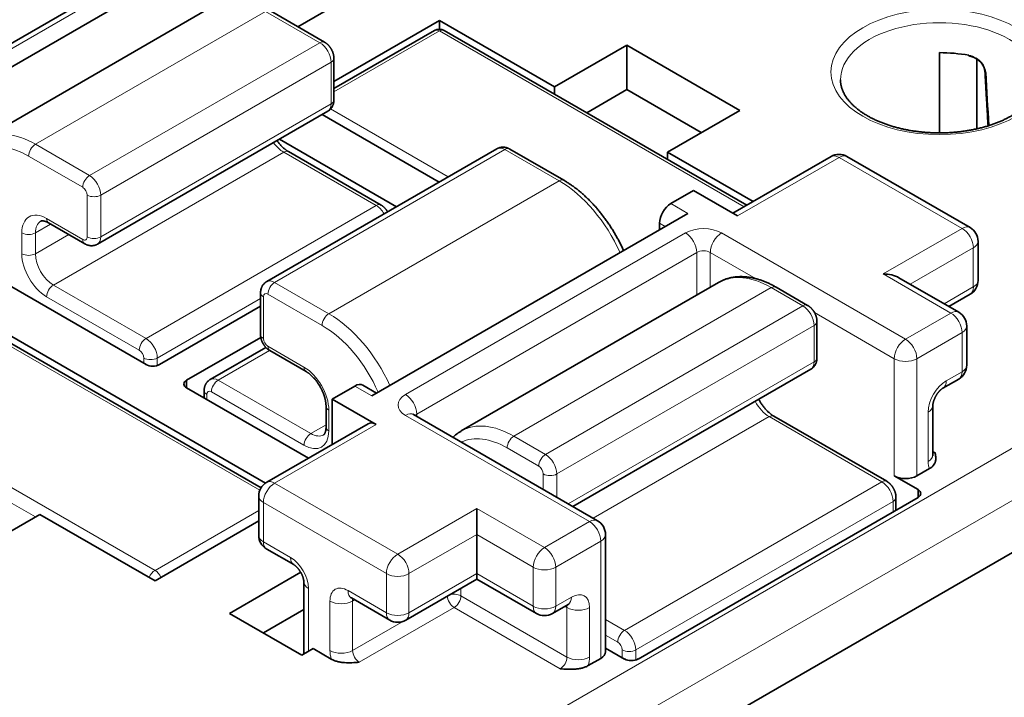
# Model space of a CAD drawing. Units: millimetres. Extents: x 21 to 406, y 6 to 290.
# Drawn here: x 353 to 384, y 257 to 278 of the extents above; entities that cross this region are included whole.
import ezdxf

# ---------------------------------------------------------------- set-up
doc = ezdxf.new("R2010")
doc.units = ezdxf.units.MM
doc.layers.add('1', color=7, linetype='Continuous', true_color=0xffffff)

msp = doc.modelspace()

# ---------------------------------------------------------------- linework, layer by layer
at = {"layer": '1', "color": 18, "linetype": 'Continuous', "lineweight": 35}
for p, q in [((359.626, 280.371), (349.726, 274.656)), ((358.315, 280.355), (349.547, 275.293)), ((364.081, 279.024), (361.976, 277.809)), ((359.319, 278.452), (352.107, 274.288)), ((362.816, 277.324), (361.119, 278.304)), ((363.108, 276.094), (366.414, 278.003)), ((366.414, 278.003), (366.414, 277.732)), ((366.414, 278.003), (370.02, 275.921)), ((366.264, 277.692), (363.108, 275.869)), ((376.043, 272.219), (366.564, 277.692)), ((370.02, 275.921), (372.283, 277.228)), ((372.283, 277.228), (372.283, 275.84)), ((372.283, 277.228), (375.819, 275.186)), ((382.076, 274.483), (382.076, 276.997)), ((363.108, 276.819), (363.108, 276.823)), ((363.108, 275.513), (363.108, 276.819)), ((383.243, 276.797), (383.243, 274.609)), ((370.02, 275.696), (370.02, 275.921)), ((371.027, 275.115), (372.283, 275.84)), ((372.283, 275.84), (374.616, 274.492)), ((355.704, 270.997), (362.916, 275.162)), ((375.819, 275.186), (373.556, 273.88)), ((366.409, 272.944), (362.742, 275.061)), ((361.399, 274.285), (365.065, 272.168)), ((368.215, 273.986), (361.002, 269.822)), ((364.584, 272.221), (361.685, 273.895)), ((370.312, 272.997), (368.615, 273.976)), ((373.556, 273.88), (373.556, 273.655)), ((373.556, 273.88), (376.238, 272.332)), ((378.68, 273.741), (375.601, 271.964)), ((383.034, 271.516), (379.18, 273.741)), ((373.662, 272.267), (374.369, 272.676)), ((374.369, 272.676), (375.748, 271.88)), ((364.586, 272.22), (364.584, 272.221)), ((364.293, 266.246), (374.192, 271.961)), ((354.172, 271.661), (355.304, 271.007)), ((373.308, 271.451), (373.308, 271.655)), ((357.222, 267.225), (350.787, 270.941)), ((383.284, 269.859), (383.284, 271.083)), ((356.232, 245.098), (399.507, 270.083)), ((356.55, 245.282), (399.188, 269.9)), ((382.68, 268.863), (380.809, 269.943)), ((361.002, 269.822), (360.999, 269.82)), ((375.158, 269.798), (367.097, 265.144)), ((377.948, 269.077), (376.958, 269.649)), ((360.811, 269.471), (360.811, 268.164)), ((382.369, 269.042), (383.034, 269.426)), ((351.141, 269.185), (360.966, 263.512)), ((360.811, 269.053), (357.646, 267.225)), ((360.828, 263.367), (351.291, 268.873)), ((378.24, 267.43), (378.24, 268.573)), ((382.93, 267.205), (382.93, 268.43)), ((358.494, 266.736), (360.818, 268.077)), ((360.973, 267.764), (359.234, 266.76)), ((361.102, 267.66), (362.234, 267.007)), ((370.596, 262.776), (378.048, 267.078)), ((358.494, 266.736), (358.494, 266.491)), ((362.308, 264.289), (358.494, 266.491)), ((359.234, 266.76), (359.231, 266.758)), ((363.762, 266.552), (363.055, 266.144)), ((364.439, 266.33), (364.012, 266.577)), ((382.185, 266.486), (382.68, 266.772)), ((359.043, 266.409), (359.043, 266.174)), ((362.861, 265.919), (362.861, 265.266)), ((363.055, 264.721), (363.055, 266.144)), ((363.055, 266.144), (364.434, 265.348)), ((381.869, 264.388), (381.869, 265.94)), ((371.366, 262.331), (365.603, 265.658)), ((380.423, 263.566), (376.888, 265.607)), ((364.184, 265.372), (361.002, 263.535)), ((380.662, 263.735), (381.405, 263.306)), ((381.764, 263.963), (381.369, 263.735)), ((360.752, 263.102), (360.752, 261.877)), ((381.405, 263.061), (381.405, 263.306)), ((381.405, 263.061), (372.637, 257.999)), ((380.715, 262.663), (380.715, 263.061)), ((353.898, 262.531), (351.635, 261.224)), ((357.504, 260.449), (353.898, 262.531)), ((367.581, 261.898), (367.581, 262.714)), ((360.752, 262.324), (357.504, 260.449)), ((367.581, 260.673), (367.581, 261.898)), ((371.616, 258.224), (371.616, 261.898)), ((361.002, 261.444), (361.851, 260.955)), ((359.838, 259.428), (362.068, 260.715)), ((367.581, 260.504), (367.581, 260.673)), ((362.166, 260.408), (362.166, 258.159)), ((365.356, 259.219), (367.581, 260.504)), ((367.581, 260.504), (369.452, 259.424)), ((363.654, 259.914), (364.856, 259.219)), ((369.952, 259.424), (370.447, 259.709)), ((362.101, 258.122), (359.838, 259.428)), ((360.899, 258.816), (362.166, 259.548)), ((362.454, 258.326), (362.101, 258.122)), ((363.026, 257.996), (362.454, 258.326)), ((372.212, 257.999), (371.616, 258.343)), ((371.47, 258.02), (371.075, 257.792))]:
    msp.add_line(p, q, dxfattribs=at)
at = {"layer": '1', "color": 8, "linetype": 'Continuous', "lineweight": 18}
for p, q in [((349.797, 275.268), (358.565, 280.33)), ((353.757, 274.125), (360.969, 278.289)), ((360.969, 278.289), (362.666, 277.309)), ((363.108, 275.768), (366.414, 277.677)), ((366.414, 277.677), (375.955, 272.168)), ((362.666, 277.309), (355.454, 273.145)), ((355.807, 272.533), (363.02, 276.697)), ((363.02, 276.697), (363.02, 275.39)), ((363.02, 275.39), (355.807, 271.226)), ((366.692, 273.107), (363.006, 275.235)), ((355.454, 273.145), (353.757, 274.125)), ((354.322, 269.716), (361.535, 273.88)), ((361.252, 269.797), (368.465, 273.962)), ((361.535, 273.88), (364.434, 272.206)), ((368.465, 273.962), (370.162, 272.982)), ((353.545, 273.757), (355.242, 272.778)), ((375.748, 271.88), (378.93, 273.717)), ((378.93, 273.717), (382.784, 271.492)), ((370.162, 272.982), (362.949, 268.818)), ((355.383, 272.533), (355.383, 271.226)), ((355.807, 271.226), (355.807, 272.533)), ((398.092, 272.533), (356.232, 248.364)), ((364.434, 272.206), (357.222, 268.042)), ((374.192, 271.961), (373.662, 272.267)), ((355.242, 271.145), (354.11, 271.798)), ((353.757, 271.349), (354.235, 271.625)), ((356.232, 246.731), (399.507, 271.716)), ((373.308, 271.655), (373.485, 271.553)), ((382.784, 271.492), (380.309, 270.063)), ((353.333, 271.349), (353.333, 270.696)), ((353.757, 270.696), (353.757, 271.349)), ((354.8, 271.298), (353.757, 270.696)), ((374.121, 271.349), (365.353, 266.287)), ((381.016, 268.022), (375.253, 271.349)), ((381.162, 269.739), (383.137, 270.879)), ((383.137, 270.879), (383.137, 269.655)), ((365.707, 265.674), (374.475, 270.736)), ((374.475, 270.736), (374.475, 269.403)), ((374.899, 270.736), (376.318, 269.917)), ((374.899, 269.648), (374.899, 270.736)), ((380.309, 270.063), (382.43, 268.838)), ((357.222, 268.042), (354.322, 269.716)), ((362.949, 268.818), (361.252, 269.797)), ((368.747, 264.98), (376.808, 269.634)), ((376.808, 269.634), (377.798, 269.063)), ((383.137, 269.655), (382.223, 269.127)), ((354.11, 269.348), (357.01, 267.675)), ((357.575, 267.43), (360.811, 269.298)), ((360.899, 268.042), (360.899, 269.348)), ((361.04, 269.43), (362.737, 268.45)), ((377.798, 269.063), (369.737, 264.409)), ((351.141, 268.858), (360.788, 263.288)), ((378.164, 268.852), (380.662, 267.409)), ((382.43, 268.838), (381.016, 268.022)), ((370.091, 263.796), (378.152, 268.45)), ((378.152, 268.45), (378.152, 267.307)), ((381.369, 267.409), (382.784, 268.226)), ((382.784, 268.226), (382.784, 267.001)), ((362.171, 267.144), (361.04, 267.797)), ((357.151, 267.43), (357.151, 267.266)), ((357.575, 267.195), (357.575, 267.43)), ((359.484, 266.736), (361.094, 267.665)), ((380.662, 267.409), (380.662, 263.735)), ((381.369, 263.735), (381.369, 267.409)), ((378.152, 267.307), (370.45, 262.86)), ((382.784, 267.001), (382.289, 266.715)), ((357.504, 260.775), (347.322, 266.654)), ((362.384, 265.062), (359.484, 266.736)), ((363.762, 266.552), (364.293, 266.246)), ((359.131, 266.123), (359.131, 266.287)), ((359.272, 266.368), (362.171, 264.694)), ((362.949, 265.143), (362.949, 265.797)), ((365.353, 265.633), (371.116, 262.306)), ((365.707, 265.598), (365.707, 265.674)), ((371.227, 262.411), (376.738, 265.593)), ((376.738, 265.593), (380.273, 263.551)), ((381.723, 265.735), (381.723, 264.184)), ((361.252, 263.51), (364.434, 265.348)), ((362.861, 265.338), (362.384, 265.062)), ((369.737, 264.409), (368.747, 264.98)), ((350.363, 264.409), (353.757, 262.449)), ((368.535, 264.613), (369.525, 264.041)), ((381.935, 264.47), (381.869, 264.508)), ((369.667, 263.796), (369.667, 263.312)), ((370.091, 263.067), (370.091, 263.796)), ((365.106, 261.285), (361.252, 263.51)), ((380.273, 263.551), (372.212, 258.897)), ((360.899, 261.673), (360.899, 262.898)), ((360.899, 262.898), (364.752, 260.673)), ((372.566, 258.285), (380.627, 262.939)), ((380.627, 262.939), (380.627, 262.612)), ((360.752, 262.65), (357.504, 260.775)), ((367.581, 262.714), (365.106, 261.285)), ((367.581, 262.714), (369.702, 261.49)), ((371.116, 262.306), (369.702, 261.49)), ((365.459, 260.673), (367.581, 261.898)), ((367.581, 261.898), (369.349, 260.877)), ((361.747, 261.183), (360.899, 261.673)), ((370.056, 260.877), (371.47, 261.694)), ((371.47, 261.694), (371.47, 258.02)), ((364.752, 260.673), (364.752, 259.448)), ((367.581, 260.673), (365.459, 259.448)), ((365.459, 259.448), (365.459, 260.673)), ((369.349, 259.652), (367.581, 260.673)), ((369.349, 260.877), (369.349, 259.652)), ((370.056, 259.652), (370.056, 260.877)), ((362.313, 258.244), (362.313, 260.204)), ((364.752, 259.448), (363.55, 260.142)), ((367.086, 259.979), (367.086, 260.218)), ((362.985, 259.816), (362.985, 258.264)), ((363.692, 259.816), (363.757, 259.854)), ((363.692, 258.264), (363.692, 259.816)), ((370.409, 258.06), (367.086, 259.979)), ((370.551, 259.938), (370.056, 259.652)), ((363.904, 257.897), (366.874, 259.612)), ((366.874, 259.612), (370.197, 257.693)), ((370.343, 259.65), (370.409, 259.612)), ((370.409, 259.612), (370.409, 258.06)), ((371.116, 258.06), (371.116, 259.612)), ((365.292, 259.188), (363.692, 258.264)), ((372.212, 258.897), (371.616, 259.241)), ((371.616, 258.751), (372, 258.53)), ((372.142, 258.285), (372.142, 258.04)), ((372.566, 257.969), (372.566, 258.285))]:
    msp.add_line(p, q, dxfattribs=at)
at = {"layer": '1', "color": 18, "linetype": 'Continuous', "lineweight": 35}
for centre, radius, start, end in [((366.414, 277.432), 0.3, 60, 120), ((378.93, 273.308), 0.5, 60, 120), ((382.784, 271.083), 0.5, 0, 60), ((382.784, 269.859), 0.5, 300, 0), ((382.43, 268.43), 0.5, 360, 60), ((382.43, 267.205), 0.5, 300, 0), ((361.252, 263.102), 0.5, 120, 180), ((371.116, 261.898), 0.5, 0, 60), ((361.252, 261.877), 0.5, 180, 240), ((369.702, 259.857), 0.5, 240, 300), ((365.106, 259.652), 0.5, 240, 300)]:
    msp.add_arc(centre, radius, start, end, dxfattribs=at)
at = {"layer": '1', "color": 8, "linetype": 'Continuous', "lineweight": 18}
msp.add_ellipse((382.076, 276.391), major_axis=(-3.4, 0), ratio=0.57735, dxfattribs=at)
for centre, major_axis, start_param, end_param in [((382.076, 276.146), (3.1, 0), 0.000098, 3.142476), ((366.414, 277.432), (0.15, -0.26), 2.356194, 3.141591), ((366.414, 277.432), (0.15, 0.26), 0.000001, 0.785398), ((362.666, 277.064), (0.15, 0.26), 0.00081, 0.785398), ((362.666, 276.901), (-0.25, 0.433), 3.926991, 5.497787), ((362.808, 276.819), (0.3, 0), 5.497787, 6.28181), ((362.808, 275.513), (0.3, 0), 5.497787, 6.283184), ((362.666, 275.595), (-0.25, 0.433), 3.141594, 3.926991), ((353.757, 271.43), (1.65, -2.858), 2.356194, 3.14147), ((353.545, 271.308), (-1.5, 2.598), 5.497787, 7.068583), ((353.757, 273.88), (-0.15, -0.26), 3.926991, 5.497787), ((361.535, 274.533), (0.4, -0.693), 4.896466, 5.497787), ((361.535, 273.635), (0.15, 0.26), 0.000001, 0.785398), ((368.465, 273.553), (-0.25, 0.433), 5.497787, 6.283184), ((368.465, 273.717), (0.15, 0.26), 0.000001, 0.785398), ((378.93, 273.308), (-0.25, 0.433), 5.497787, 6.283184), ((378.93, 273.308), (0.25, 0.433), 0.000001, 0.785398), ((355.454, 272.9), (-0.15, -0.26), 3.926991, 5.497787), ((355.454, 272.737), (0.25, -0.433), 0.785398, 2.356194), ((370.162, 272.737), (0.15, 0.26), 0.000001, 0.785398), ((370.162, 270.287), (-1.65, 2.858), 4.540141, 5.497787), ((355.242, 272.614), (-0.1, 0.173), 3.926991, 5.497787), ((355.595, 272.655), (-0.3, 0), 0.785398, 2.356194), ((354.11, 270.9), (0.55, -0.953), 2.356194, 3.926991), ((364.434, 271.961), (0.15, 0.26), 0.00081, 0.785398), ((364.434, 271.798), (-0.25, 0.433), 4.722428, 5.497787), ((354.322, 271.92), (0.15, 0.26), 2.356194, 3.141591), ((354.322, 271.022), (-0.4, 0.693), 6.283185, 7.068583), ((374.687, 271.022), (-0.8, 0), 3.926991, 5.497787), ((382.784, 271.083), (-0.25, -0.433), 3.141594, 3.926991), ((382.784, 271.083), (0.25, -0.433), 0.785398, 2.356194), ((353.545, 271.471), (-0.3, 0), 0.785398, 2.356194), ((355.242, 271.308), (-0.1, 0.173), 2.356194, 3.926991), ((355.454, 271.267), (0.15, 0.26), 2.356194, 3.142769), ((355.595, 271.349), (-0.3, 0), 0.785398, 2.356194), ((355.454, 271.43), (0.25, -0.433), 0.000001, 0.785398), ((374.121, 270.941), (0.25, -0.433), 0.785398, 2.356194), ((375.253, 270.941), (-0.25, -0.433), 3.926991, 5.497787), ((374.687, 270.614), (0.3, 0), 0.785398, 2.356194), ((382.784, 271.083), (-0.5, 0), 2.356194, 3.141591), ((353.545, 270.818), (-0.3, 0), 0.785398, 2.356194), ((354.11, 270.247), (0.55, -0.953), 3.926991, 5.497787), ((354.322, 270.369), (-0.4, 0.693), 0.785398, 2.356194), ((376.808, 266.94), (-1.65, 2.858), 5.497787, 6.283185), ((354.322, 269.471), (-0.15, -0.26), 3.926991, 5.497787), ((361.252, 269.389), (0.25, -0.433), 2.356194, 3.141667), ((361.252, 269.553), (-0.15, -0.26), 3.926991, 5.497787), ((376.808, 269.389), (0.15, 0.26), 0.000001, 0.785398), ((382.784, 269.859), (0.25, -0.433), 0.000001, 0.785398), ((382.784, 269.859), (0.5, 0), 5.497787, 6.283184), ((361.111, 269.471), (0.3, 0), 3.141005, 3.926991), ((361.04, 269.267), (-0.1, 0.173), 5.497787, 7.068583), ((377.798, 268.818), (0.15, 0.26), 0.00081, 0.785398), ((377.798, 268.654), (-0.25, 0.433), 3.926991, 5.497787), ((362.949, 268.573), (-0.15, -0.26), 3.926991, 5.497787), ((362.949, 266.123), (1.65, -2.858), 1.398549, 2.356194), ((382.43, 268.43), (0.25, 0.433), 0.000001, 0.785398), ((382.43, 268.43), (0.25, -0.433), 0.785398, 2.356194), ((362.737, 266.001), (-1.5, 2.598), 4.522715, 5.497787), ((377.94, 268.573), (0.3, 0), 5.497787, 6.28181), ((382.43, 268.43), (0.5, 0), 5.497787, 6.283184), ((357.222, 267.797), (-0.15, -0.26), 3.926991, 5.497787), ((357.222, 267.634), (0.25, -0.433), 0.785398, 2.356194), ((361.111, 268.164), (0.3, 0), 3.141594, 3.926991), ((361.04, 267.96), (-0.1, 0.173), 0.785398, 2.356194), ((381.016, 267.613), (-0.25, -0.433), 3.926991, 5.497787), ((381.016, 267.613), (-0.25, 0.433), 3.926991, 5.497787), ((361.252, 267.92), (0.15, 0.26), 2.356194, 3.141591), ((357.01, 267.511), (-0.1, 0.173), 3.926991, 5.497787), ((357.363, 267.552), (-0.3, 0), 0.785398, 2.356194), ((377.94, 267.43), (0.3, 0), 5.497787, 6.283184), ((381.016, 267.613), (-0.5, 0), 0.785398, 2.356194), ((362.384, 267.266), (0.15, 0.26), 2.356194, 3.141176), ((362.171, 266.246), (0.55, -0.953), 0.785398, 2.356194), ((377.798, 267.511), (-0.25, 0.433), 3.141594, 3.926991), ((382.43, 267.205), (-0.5, 0), 2.356194, 3.141591), ((359.484, 266.327), (0.25, -0.433), 2.356194, 3.141667), ((382.43, 267.205), (0.25, -0.433), 0.000001, 0.785398), ((359.484, 266.491), (-0.15, -0.26), 3.926991, 5.497787), ((382.289, 266.062), (0.4, 0.693), 0.785398, 2.356194), ((381.935, 266.919), (-0.25, 0.433), 3.142425, 3.926991), ((359.343, 266.409), (0.3, 0), 3.141005, 3.926991), ((359.272, 266.205), (-0.1, 0.173), 5.497787, 7.068583), ((365.919, 265.96), (-0.8, 0), 5.497787, 7.068583), ((365.353, 265.878), (0.25, -0.433), 0.785398, 2.356194), ((363.161, 265.919), (0.3, 0), 3.14201, 3.926991), ((376.738, 266.246), (0.4, -0.693), 4.630192, 5.497787), ((381.369, 265.94), (-0.5, 0), 2.356194, 3.140784), ((365.353, 265.225), (0.25, 0.433), 0.000001, 0.785398), ((365.919, 265.552), (0.3, 0), 2.356194, 2.671018), ((376.738, 265.348), (0.15, 0.26), 0.000001, 0.785398), ((363.161, 265.266), (0.3, 0), 3.141594, 3.926991), ((368.747, 262.286), (1.65, -2.858), 2.356194, 3.14147), ((362.171, 265.593), (0.55, -0.953), 5.497787, 7.068583), ((362.384, 264.817), (-0.15, -0.26), 3.926991, 5.497787), ((362.384, 265.715), (-0.4, 0.693), 2.356194, 3.141593), ((368.535, 262.163), (-1.5, 2.598), 5.497787, 6.241903), ((368.747, 264.735), (0.15, 0.26), 0.785398, 2.356194), ((369.737, 264.164), (0.15, 0.26), 0.785398, 2.356194), ((369.737, 264), (0.25, -0.433), 0.785398, 2.356194), ((381.369, 264.388), (-0.5, 0), 2.356194, 3.141591), ((381.935, 264.715), (-0.15, -0.26), 0.470575, 0.785398), ((369.525, 263.878), (-0.1, 0.173), 3.926991, 5.497787), ((382.289, 264.511), (0.4, 0.693), 2.356194, 2.740591), ((369.879, 263.919), (0.3, 0), 3.926991, 5.497787), ((361.252, 263.102), (0.25, 0.433), 0.785398, 2.356194), ((361.252, 263.102), (0.25, -0.433), 2.356194, 3.141591), ((380.273, 263.306), (-0.15, -0.26), 3.142454, 3.926991), ((380.273, 263.143), (-0.25, 0.433), 3.926991, 5.497787), ((361.252, 263.102), (0.5, 0), 3.141594, 3.926991), ((380.415, 263.061), (-0.3, 0), 2.356194, 3.140171), ((371.116, 261.898), (-0.25, -0.433), 3.141594, 3.926991), ((371.116, 261.898), (0.25, -0.433), 0.785398, 2.356194), ((361.252, 261.877), (-0.5, 0), 0.000001, 0.785398), ((371.116, 261.898), (-0.5, 0), 2.356194, 3.141591), ((361.252, 261.877), (0.25, 0.433), 2.356194, 3.141591), ((365.106, 260.877), (-0.25, -0.433), 3.926991, 5.497787), ((365.106, 260.877), (-0.25, 0.433), 3.926991, 5.497787), ((369.702, 261.081), (0.25, 0.433), 0.785398, 2.356194), ((369.702, 261.081), (-0.25, 0.433), 3.926991, 5.497787), ((362.101, 261.388), (-0.25, -0.433), 5.497787, 6.283184), ((361.747, 260.53), (0.4, -0.693), 0.785398, 2.356194), ((357.504, 260.53), (-0.15, -0.26), 3.926991, 4.950315), ((357.504, 260.53), (-0.15, 0.26), 4.474463, 5.497787), ((365.106, 260.877), (-0.5, 0), 0.785398, 2.356194), ((369.702, 261.081), (0.5, 0), 3.926991, 5.497787), ((362.666, 260.408), (-0.5, 0), 0.000001, 0.785398), ((363.55, 259.489), (0.4, -0.693), 2.356194, 3.926991), ((363.904, 260.347), (-0.25, -0.433), 5.497787, 6.283184), ((366.874, 259.857), (0.3, 0), 0.785398, 2.138075), ((370.551, 259.285), (0.4, 0.693), 5.497787, 7.068583), ((363.338, 260.02), (0.5, 0), 3.926991, 5.497787), ((363.904, 259.693), (-0.15, 0.26), 0.470575, 0.785398), ((366.874, 259.857), (-0.15, 0.26), 0.808838, 2.356194), ((366.874, 259.857), (0.15, 0.26), 3.926991, 5.497787), ((370.197, 260.142), (0.25, -0.433), 0.000001, 0.785398), ((365.106, 259.652), (-0.25, -0.433), 5.497787, 6.283184), ((365.106, 259.652), (0.5, 0), 3.926991, 5.497787), ((365.106, 259.652), (-0.25, 0.433), 3.141594, 3.926991), ((369.702, 259.857), (0.25, 0.433), 2.356194, 3.141591), ((369.702, 259.857), (-0.5, 0), 0.785398, 2.356194), ((369.702, 259.857), (-0.25, 0.433), 3.141594, 3.926991), ((370.197, 259.489), (-0.15, -0.26), 2.356194, 2.671018), ((370.763, 259.816), (-0.5, 0), 0.785398, 2.356194), ((372.212, 258.652), (0.15, 0.26), 0.785398, 2.356194), ((372.212, 258.489), (0.25, -0.433), 0.785398, 2.356194), ((372, 258.367), (-0.1, 0.173), 3.926991, 5.497787), ((363.338, 258.469), (0.5, 0), 3.926991, 5.497787), ((363.55, 257.938), (0.4, -0.693), 3.926991, 4.311388), ((363.904, 258.142), (-0.15, 0.26), 0.785398, 2.356194), ((372.354, 258.407), (0.3, 0), 3.926991, 5.497787), ((370.197, 257.938), (-0.15, -0.26), 0.785398, 2.356194), ((370.763, 258.264), (-0.5, 0), 0.785398, 2.356194), ((370.551, 257.734), (0.4, 0.693), 5.11339, 5.497787)]:
    msp.add_ellipse(centre, major_axis=major_axis, ratio=0.57735, start_param=start_param, end_param=end_param, dxfattribs=at)
at = {"layer": '1', "color": 18, "linetype": 'Continuous', "lineweight": 35}
for centre, major_axis, ratio, start_param, end_param in [((382.076, 275.207), (3.1, 0), 0.57735, 1.26912, 1.570796), ((382.076, 260.366), (-2.14, 50.357), 0.044529, 4.999354, 5.033918), ((373.662, 271.859), (0.25, 0.433), 0.57735, 0.785398, 2.356194), ((380.309, 269.655), (0.707, 0), 0.57735, 0.785398, 1.570796), ((357.434, 267.348), (0.3, 0), 0.57735, 3.926991, 5.497787), ((358.707, 266.613), (0.3, 0), 0.57735, 2.356194, 3.926991), ((363.762, 266.144), (0.25, 0.433), 0.57735, 0.000001, 0.785398), ((364.434, 264.939), (0.25, -0.433), 0.57735, 2.356194, 3.141591), ((381.016, 263.939), (-0.5, 0), 0.57735, 0.785398, 2.356194), ((381.193, 263.184), (0.3, 0), 0.57735, 5.497787, 7.068583), ((371.116, 258.224), (-0.5, 0), 0.57735, 2.356194, 3.141591), ((372.424, 258.122), (-0.3, 0), 0.57735, 0.785398, 2.356194)]:
    msp.add_ellipse(centre, major_axis=major_axis, ratio=ratio, start_param=start_param, end_param=end_param, dxfattribs=at)
for points, knots in [([(363.108, 276.819), (363.108, 276.822), (363.108, 276.83), (363.107, 276.842), (363.107, 276.853), (363.106, 276.862), (363.105, 276.872), (363.103, 276.886), (363.101, 276.901), (363.098, 276.917), (363.095, 276.932), (363.091, 276.95), (363.086, 276.969), (363.079, 276.992), (363.07, 277.016), (363.06, 277.041), (363.048, 277.067), (363.035, 277.093), (363.021, 277.118), (363.008, 277.139), (362.996, 277.157), (362.984, 277.173), (362.973, 277.187), (362.962, 277.201), (362.95, 277.215), (362.936, 277.23), (362.921, 277.245), (362.905, 277.26), (362.889, 277.274), (362.874, 277.285), (362.861, 277.295), (362.849, 277.304), (362.835, 277.313), (362.824, 277.32), (362.817, 277.324), (362.816, 277.324)], [0, 0, 0, 0, 0.016427, 0.040297, 0.057964, 0.069979, 0.087278, 0.110019, 0.137407, 0.164553, 0.190578, 0.215511, 0.252552, 0.290415, 0.334228, 0.376329, 0.422829, 0.472908, 0.519007, 0.559388, 0.594119, 0.623538, 0.654908, 0.681748, 0.711581, 0.744476, 0.78051, 0.818209, 0.851793, 0.885274, 0.91204, 0.934163, 0.961062, 0.993991, 1, 1, 1, 1]), ([(382.998, 276.916), (382.998, 276.91), (382.999, 276.899), (383.001, 276.895), (383.003, 276.894), (383.004, 276.894)], [0, 0, 0, 0, 0.480314, 0.960628, 1, 1, 1, 1]), ([(383.004, 276.894), (383.017, 276.892), (383.043, 276.886), (383.079, 276.876), (383.11, 276.865), (383.137, 276.854), (383.16, 276.844), (383.18, 276.834), (383.196, 276.826), (383.208, 276.819), (383.216, 276.814), (383.223, 276.81), (383.231, 276.805), (383.244, 276.797), (383.26, 276.786), (383.278, 276.773), (383.296, 276.759), (383.315, 276.743), (383.333, 276.726), (383.355, 276.705), (383.378, 276.68), (383.401, 276.651), (383.42, 276.622), (383.436, 276.596), (383.448, 276.575), (383.456, 276.558), (383.463, 276.544), (383.47, 276.528), (383.477, 276.508), (383.485, 276.484), (383.492, 276.457), (383.498, 276.426), (383.5, 276.404), (383.501, 276.393)], [0, 0, 0, 0, 0.053555, 0.101767, 0.144619, 0.182104, 0.214223, 0.240981, 0.266029, 0.28339, 0.293098, 0.301003, 0.311696, 0.3318, 0.357324, 0.385175, 0.414414, 0.44504, 0.477053, 0.510464, 0.559619, 0.608637, 0.653437, 0.693958, 0.730163, 0.750589, 0.770037, 0.794082, 0.823884, 0.859414, 0.900634, 0.947503, 1, 1, 1, 1]), ([(383.501, 276.393), (383.503, 276.366), (383.506, 276.312), (383.51, 276.234), (383.515, 276.16), (383.519, 276.091), (383.522, 276.026), (383.526, 275.966), (383.529, 275.911), (383.532, 275.862), (383.534, 275.819), (383.537, 275.779), (383.539, 275.743), (383.541, 275.709), (383.544, 275.646), (383.55, 275.554), (383.557, 275.431), (383.573, 275.147), (383.587, 274.905), (383.598, 274.704)], [0, 0, 0, 0, 0.048944, 0.09525, 0.138913, 0.17993, 0.218297, 0.254011, 0.287069, 0.315036, 0.340767, 0.364259, 0.385512, 0.405186, 0.4249, 0.496244, 0.569055, 0.643132, 1, 1, 1, 1]), ([(379.822, 275.017), (379.814, 275.022), (379.791, 275.036), (379.754, 275.058), (379.71, 275.086), (379.667, 275.114), (379.626, 275.142), (379.586, 275.17), (379.547, 275.199), (379.51, 275.229), (379.473, 275.259), (379.438, 275.289), (379.404, 275.319), (379.371, 275.349), (379.34, 275.38), (379.31, 275.411), (379.281, 275.443), (379.253, 275.474), (379.227, 275.506), (379.202, 275.538), (379.178, 275.57), (379.156, 275.602), (379.135, 275.635), (379.115, 275.668), (379.096, 275.7), (379.079, 275.733), (379.063, 275.766), (379.048, 275.8), (379.035, 275.833), (379.023, 275.867), (379.012, 275.901), (379.003, 275.935), (378.995, 275.969), (378.988, 276.004), (378.983, 276.038), (378.979, 276.073), (378.977, 276.108), (378.976, 276.132), (378.976, 276.145), (378.976, 276.146)], [0, 0, 0, 0, 0.014195, 0.041303, 0.068399, 0.095486, 0.122568, 0.149646, 0.176724, 0.203803, 0.230889, 0.257984, 0.285094, 0.312226, 0.339384, 0.366577, 0.393813, 0.4211, 0.44845, 0.475872, 0.503379, 0.530984, 0.558702, 0.586549, 0.61454, 0.642693, 0.671026, 0.699555, 0.728299, 0.757273, 0.78649, 0.815958, 0.845683, 0.87566, 0.905875, 0.936306, 0.966918, 0.997663, 1, 1, 1, 1]), ([(385.176, 276.146), (385.176, 276.14), (385.176, 276.122), (385.175, 276.093), (385.172, 276.057), (385.168, 276.022), (385.162, 275.987), (385.154, 275.952), (385.145, 275.918), (385.135, 275.883), (385.124, 275.849), (385.111, 275.815), (385.096, 275.781), (385.081, 275.747), (385.064, 275.713), (385.045, 275.68), (385.026, 275.647), (385.005, 275.614), (384.983, 275.581), (384.959, 275.549), (384.934, 275.516), (384.908, 275.484), (384.881, 275.453), (384.852, 275.421), (384.822, 275.39), (384.791, 275.359), (384.759, 275.328), (384.725, 275.297), (384.69, 275.267), (384.654, 275.237), (384.616, 275.208), (384.578, 275.179), (384.538, 275.15), (384.497, 275.121), (384.455, 275.093), (384.411, 275.066), (384.367, 275.039), (384.321, 275.012), (384.275, 274.986), (384.227, 274.96), (384.178, 274.935), (384.128, 274.91), (384.078, 274.886), (384.026, 274.863), (383.973, 274.84), (383.919, 274.818), (383.865, 274.796), (383.809, 274.775), (383.753, 274.755), (383.695, 274.735), (383.637, 274.716), (383.578, 274.697), (383.519, 274.679), (383.458, 274.662), (383.397, 274.646), (383.336, 274.631), (383.273, 274.616), (383.211, 274.602), (383.147, 274.588), (383.083, 274.576), (383.018, 274.564), (382.953, 274.553), (382.888, 274.543), (382.822, 274.533), (382.756, 274.524), (382.689, 274.517), (382.622, 274.509), (382.555, 274.503), (382.488, 274.498), (382.42, 274.493), (382.353, 274.489), (382.285, 274.486), (382.217, 274.484), (382.149, 274.483), (382.08, 274.483), (382.012, 274.483), (381.944, 274.484), (381.876, 274.486), (381.808, 274.489), (381.74, 274.493), (381.673, 274.497), (381.605, 274.503), (381.538, 274.509), (381.471, 274.516), (381.405, 274.523), (381.338, 274.532), (381.272, 274.541), (381.207, 274.552), (381.142, 274.563), (381.077, 274.574), (381.013, 274.587), (380.95, 274.6), (380.887, 274.614), (380.824, 274.629), (380.762, 274.644), (380.701, 274.661), (380.641, 274.678), (380.581, 274.695), (380.522, 274.714), (380.464, 274.733), (380.407, 274.752), (380.35, 274.773), (380.294, 274.794), (380.24, 274.815), (380.186, 274.838), (380.133, 274.86), (380.081, 274.884), (380.03, 274.908), (379.98, 274.932), (379.931, 274.957), (379.883, 274.983), (379.847, 275.003), (379.827, 275.015), (379.822, 275.017)], [0, 0, 0, 0, 0.005137, 0.015286, 0.025422, 0.035524, 0.045576, 0.055563, 0.065475, 0.075305, 0.08505, 0.094711, 0.10429, 0.11379, 0.123217, 0.132577, 0.141874, 0.151116, 0.160308, 0.169456, 0.178565, 0.18764, 0.196685, 0.205705, 0.214704, 0.223684, 0.23265, 0.241603, 0.250547, 0.259483, 0.268413, 0.277339, 0.286263, 0.295186, 0.304108, 0.313032, 0.321956, 0.330883, 0.339813, 0.348747, 0.357684, 0.366625, 0.375571, 0.384521, 0.393477, 0.402437, 0.411402, 0.420373, 0.429348, 0.438328, 0.447313, 0.456303, 0.465298, 0.474297, 0.483301, 0.492309, 0.501321, 0.510337, 0.519357, 0.52838, 0.537407, 0.546437, 0.555469, 0.564505, 0.573543, 0.582583, 0.591626, 0.60067, 0.609716, 0.618763, 0.627812, 0.636861, 0.645912, 0.654963, 0.664014, 0.673066, 0.682117, 0.691168, 0.700218, 0.709268, 0.718316, 0.727364, 0.736409, 0.745453, 0.754496, 0.763536, 0.772573, 0.781608, 0.790641, 0.79967, 0.808696, 0.817719, 0.826738, 0.835753, 0.844764, 0.853772, 0.862774, 0.871772, 0.880766, 0.889754, 0.898738, 0.907716, 0.91669, 0.925658, 0.93462, 0.943578, 0.95253, 0.961476, 0.970418, 0.979354, 0.988286, 0.997214, 1, 1, 1, 1]), ([(362.917, 275.163), (362.921, 275.165), (362.934, 275.172), (362.954, 275.186), (362.978, 275.206), (363.001, 275.228), (363.022, 275.253), (363.042, 275.28), (363.057, 275.306), (363.069, 275.329), (363.076, 275.347), (363.083, 275.364), (363.088, 275.38), (363.092, 275.394), (363.096, 275.409), (363.099, 275.424), (363.102, 275.438), (363.103, 275.449), (363.105, 275.458), (363.106, 275.468), (363.107, 275.48), (363.107, 275.492), (363.108, 275.504), (363.108, 275.511), (363.108, 275.513)], [0, 0, 0, 0, 0.033507, 0.103909, 0.177936, 0.253899, 0.33184, 0.412494, 0.494323, 0.547635, 0.593323, 0.636665, 0.680625, 0.709902, 0.746886, 0.788596, 0.822317, 0.846794, 0.868944, 0.892831, 0.91863, 0.949467, 0.984526, 1, 1, 1, 1]), ([(361.685, 273.895), (361.681, 273.897), (361.671, 273.903), (361.653, 273.914), (361.632, 273.928), (361.611, 273.943), (361.589, 273.959), (361.567, 273.977), (361.545, 273.995), (361.523, 274.015), (361.501, 274.036), (361.478, 274.057), (361.456, 274.08), (361.435, 274.104), (361.413, 274.128), (361.392, 274.153), (361.37, 274.18), (361.35, 274.206), (361.334, 274.227), (361.326, 274.239), (361.324, 274.242)], [0, 0, 0, 0, 0.03044, 0.088405, 0.146556, 0.204935, 0.263548, 0.322395, 0.381474, 0.440779, 0.500299, 0.560026, 0.619945, 0.680044, 0.740309, 0.800723, 0.861272, 0.921939, 0.982708, 1, 1, 1, 1]), ([(368.614, 273.976), (368.609, 273.98), (368.598, 273.986), (368.582, 273.994), (368.565, 274.001), (368.551, 274.007), (368.536, 274.013), (368.521, 274.018), (368.505, 274.022), (368.492, 274.025), (368.481, 274.028), (368.468, 274.03), (368.452, 274.033), (368.432, 274.035), (368.41, 274.036), (368.382, 274.036), (368.351, 274.033), (368.319, 274.027), (368.288, 274.019), (368.259, 274.009), (368.235, 273.997), (368.22, 273.989), (368.215, 273.986)], [0, 0, 0, 0, 0.043857, 0.091287, 0.132494, 0.170101, 0.203649, 0.246577, 0.286151, 0.317309, 0.343221, 0.368679, 0.412071, 0.45825, 0.512969, 0.574442, 0.655194, 0.733241, 0.809212, 0.883404, 0.954123, 1, 1, 1, 1]), ([(372.179, 270.799), (372.178, 270.801), (372.168, 270.823), (372.148, 270.867), (372.118, 270.93), (372.088, 270.993), (372.056, 271.056), (372.024, 271.118), (371.991, 271.179), (371.957, 271.241), (371.923, 271.302), (371.887, 271.362), (371.851, 271.422), (371.814, 271.482), (371.777, 271.54), (371.738, 271.599), (371.699, 271.657), (371.66, 271.714), (371.619, 271.771), (371.578, 271.827), (371.537, 271.882), (371.494, 271.936), (371.451, 271.99), (371.408, 272.043), (371.364, 272.096), (371.32, 272.147), (371.274, 272.198), (371.229, 272.248), (371.183, 272.297), (371.136, 272.345), (371.089, 272.393), (371.042, 272.439), (370.994, 272.484), (370.946, 272.529), (370.897, 272.572), (370.848, 272.615), (370.799, 272.656), (370.749, 272.696), (370.699, 272.736), (370.649, 272.774), (370.598, 272.811), (370.548, 272.847), (370.497, 272.882), (370.445, 272.915), (370.394, 272.948), (370.349, 272.975), (370.322, 272.991), (370.312, 272.997)], [0, 0, 0, 0, 0.001861, 0.024686, 0.047507, 0.070324, 0.093139, 0.115951, 0.138761, 0.161569, 0.184377, 0.207185, 0.229994, 0.252803, 0.275614, 0.298427, 0.321242, 0.344061, 0.366884, 0.389711, 0.412543, 0.435381, 0.458225, 0.481076, 0.503934, 0.5268, 0.549675, 0.572558, 0.595451, 0.618354, 0.641267, 0.664191, 0.687126, 0.710073, 0.733031, 0.756001, 0.778984, 0.801979, 0.824986, 0.848005, 0.871036, 0.894078, 0.917131, 0.940194, 0.963266, 0.986346, 1, 1, 1, 1]), ([(364.791, 272.01), (364.79, 272.012), (364.785, 272.021), (364.775, 272.036), (364.763, 272.054), (364.752, 272.07), (364.741, 272.084), (364.729, 272.098), (364.717, 272.112), (364.704, 272.127), (364.688, 272.142), (364.672, 272.157), (364.657, 272.17), (364.642, 272.182), (364.629, 272.192), (364.617, 272.201), (364.603, 272.21), (364.592, 272.217), (364.585, 272.22), (364.584, 272.221)], [0, 0, 0, 0, 0.022029, 0.104133, 0.174751, 0.234565, 0.298348, 0.35292, 0.413576, 0.48046, 0.553726, 0.630376, 0.69866, 0.766735, 0.821157, 0.866138, 0.92083, 0.987782, 1, 1, 1, 1]), ([(353.923, 271.715), (353.923, 271.715), (353.926, 271.717), (353.931, 271.719), (353.937, 271.722), (353.945, 271.723), (353.952, 271.725), (353.961, 271.726), (353.971, 271.726), (353.982, 271.726), (353.994, 271.726), (354.007, 271.724), (354.021, 271.722), (354.036, 271.718), (354.051, 271.714), (354.068, 271.709), (354.085, 271.703), (354.103, 271.696), (354.121, 271.687), (354.141, 271.678), (354.158, 271.669), (354.168, 271.663), (354.172, 271.661)], [0, 0, 0, 0, 0.021917, 0.104687, 0.172203, 0.232526, 0.288025, 0.340215, 0.39541, 0.44791, 0.498491, 0.547739, 0.596056, 0.643728, 0.690969, 0.737938, 0.784758, 0.831524, 0.878298, 0.925126, 0.972056, 1, 1, 1, 1]), ([(355.304, 271.007), (355.307, 271.005), (355.317, 271), (355.333, 270.992), (355.351, 270.984), (355.369, 270.976), (355.392, 270.968), (355.415, 270.961), (355.436, 270.956), (355.455, 270.953), (355.474, 270.95), (355.495, 270.948), (355.518, 270.948), (355.546, 270.949), (355.577, 270.952), (355.609, 270.959), (355.639, 270.968), (355.668, 270.979), (355.689, 270.989), (355.701, 270.996), (355.704, 270.998)], [0, 0, 0, 0, 0.02771, 0.082319, 0.126705, 0.166657, 0.226758, 0.295114, 0.342298, 0.385458, 0.429697, 0.478367, 0.536963, 0.598284, 0.678239, 0.755555, 0.831009, 0.9043, 0.973883, 1, 1, 1, 1]), ([(376.958, 269.649), (376.949, 269.654), (376.923, 269.669), (376.879, 269.694), (376.827, 269.721), (376.775, 269.747), (376.723, 269.772), (376.671, 269.795), (376.619, 269.817), (376.567, 269.838), (376.515, 269.857), (376.463, 269.875), (376.411, 269.892), (376.359, 269.907), (376.308, 269.92), (376.256, 269.933), (376.205, 269.944), (376.154, 269.953), (376.104, 269.961), (376.054, 269.967), (376.004, 269.972), (375.954, 269.976), (375.905, 269.978), (375.857, 269.979), (375.808, 269.978), (375.761, 269.975), (375.714, 269.972), (375.667, 269.967), (375.621, 269.96), (375.576, 269.952), (375.531, 269.943), (375.487, 269.932), (375.443, 269.92), (375.4, 269.906), (375.358, 269.892), (375.317, 269.876), (375.276, 269.858), (375.236, 269.839), (375.197, 269.819), (375.171, 269.805), (375.158, 269.797), (375.158, 269.797)], [0, 0, 0, 0, 0.014659, 0.042209, 0.069766, 0.097322, 0.124873, 0.152417, 0.179947, 0.207461, 0.234952, 0.262414, 0.289842, 0.31723, 0.34457, 0.371855, 0.399079, 0.426233, 0.453312, 0.480309, 0.507216, 0.534029, 0.560742, 0.587351, 0.613853, 0.640245, 0.666528, 0.6927, 0.718763, 0.744721, 0.770577, 0.796337, 0.822006, 0.847591, 0.873102, 0.898547, 0.923936, 0.94928, 0.974588, 0.999874, 1, 1, 1, 1]), ([(361.002, 269.822), (360.995, 269.818), (360.979, 269.808), (360.955, 269.791), (360.932, 269.77), (360.911, 269.749), (360.894, 269.728), (360.879, 269.707), (360.866, 269.686), (360.855, 269.666), (360.847, 269.649), (360.841, 269.635), (360.836, 269.622), (360.831, 269.607), (360.824, 269.583), (360.817, 269.553), (360.813, 269.517), (360.811, 269.491), (360.811, 269.475), (360.811, 269.471)], [0, 0, 0, 0, 0.061925, 0.133481, 0.208175, 0.284523, 0.343214, 0.403519, 0.464867, 0.523202, 0.562478, 0.598439, 0.632924, 0.66776, 0.706586, 0.81484, 0.886004, 0.969092, 1, 1, 1, 1]), ([(378.24, 268.572), (378.24, 268.576), (378.24, 268.584), (378.239, 268.595), (378.239, 268.606), (378.238, 268.615), (378.237, 268.626), (378.236, 268.639), (378.233, 268.654), (378.231, 268.67), (378.227, 268.686), (378.223, 268.703), (378.218, 268.723), (378.211, 268.746), (378.202, 268.77), (378.192, 268.795), (378.18, 268.821), (378.167, 268.847), (378.153, 268.871), (378.14, 268.892), (378.128, 268.91), (378.116, 268.926), (378.105, 268.94), (378.094, 268.954), (378.082, 268.968), (378.068, 268.983), (378.053, 268.998), (378.037, 269.013), (378.021, 269.027), (378.006, 269.039), (377.993, 269.048), (377.981, 269.057), (377.967, 269.066), (377.956, 269.073), (377.949, 269.077), (377.948, 269.077)], [0, 0, 0, 0, 0.016427, 0.040297, 0.057964, 0.069979, 0.087278, 0.110019, 0.137407, 0.164553, 0.190578, 0.215511, 0.252552, 0.290415, 0.334228, 0.376329, 0.422829, 0.472908, 0.519007, 0.559388, 0.594119, 0.623538, 0.654908, 0.681748, 0.711581, 0.744476, 0.78051, 0.818209, 0.851793, 0.885274, 0.91204, 0.934163, 0.961062, 0.993991, 1, 1, 1, 1]), ([(360.811, 268.156), (360.811, 268.151), (360.811, 268.136), (360.813, 268.112), (360.817, 268.086), (360.821, 268.062), (360.826, 268.038), (360.831, 268.019), (360.836, 268.003), (360.841, 267.988), (360.847, 267.971), (360.855, 267.95), (360.866, 267.926), (360.879, 267.898), (360.894, 267.872), (360.908, 267.849), (360.921, 267.83), (360.933, 267.813), (360.946, 267.796), (360.96, 267.779), (360.978, 267.759), (360.997, 267.739), (361.018, 267.721), (361.034, 267.706), (361.047, 267.697), (361.056, 267.69), (361.063, 267.685), (361.07, 267.68), (361.079, 267.674), (361.09, 267.667), (361.098, 267.662), (361.102, 267.66)], [0, 0, 0, 0, 0.026672, 0.079385, 0.118726, 0.162351, 0.202861, 0.238085, 0.262178, 0.286964, 0.316811, 0.351719, 0.397514, 0.449617, 0.49998, 0.544482, 0.583201, 0.616204, 0.648193, 0.683907, 0.72847, 0.777546, 0.824585, 0.867421, 0.888151, 0.906548, 0.921936, 0.934756, 0.951316, 0.973677, 1, 1, 1, 1]), ([(378.048, 267.079), (378.053, 267.081), (378.066, 267.088), (378.086, 267.103), (378.11, 267.123), (378.133, 267.145), (378.155, 267.17), (378.174, 267.197), (378.189, 267.223), (378.201, 267.245), (378.209, 267.264), (378.215, 267.281), (378.22, 267.296), (378.224, 267.311), (378.228, 267.325), (378.231, 267.341), (378.234, 267.354), (378.236, 267.365), (378.237, 267.375), (378.238, 267.385), (378.239, 267.396), (378.239, 267.409), (378.24, 267.42), (378.24, 267.427), (378.24, 267.429)], [0, 0, 0, 0, 0.036332, 0.106528, 0.180338, 0.256079, 0.333793, 0.414211, 0.495801, 0.548957, 0.594512, 0.637727, 0.681559, 0.71075, 0.747626, 0.789214, 0.822836, 0.847242, 0.869327, 0.893144, 0.918868, 0.949614, 0.984571, 1, 1, 1, 1]), ([(362.234, 267.007), (362.237, 267.004), (362.248, 266.998), (362.265, 266.987), (362.286, 266.973), (362.308, 266.958), (362.329, 266.942), (362.351, 266.924), (362.374, 266.906), (362.396, 266.886), (362.418, 266.866), (362.44, 266.844), (362.462, 266.821), (362.484, 266.798), (362.506, 266.773), (362.527, 266.748), (362.548, 266.722), (362.569, 266.695), (362.589, 266.667), (362.609, 266.639), (362.628, 266.61), (362.647, 266.581), (362.665, 266.551), (362.683, 266.52), (362.699, 266.49), (362.715, 266.459), (362.731, 266.428), (362.745, 266.396), (362.759, 266.365), (362.772, 266.334), (362.784, 266.302), (362.796, 266.271), (362.806, 266.24), (362.815, 266.209), (362.824, 266.178), (362.832, 266.148), (362.839, 266.119), (362.844, 266.09), (362.849, 266.061), (362.853, 266.033), (362.857, 266.006), (362.859, 265.98), (362.861, 265.955), (362.861, 265.934), (362.861, 265.923), (362.861, 265.919)], [0, 0, 0, 0, 0.01211, 0.03517, 0.058304, 0.081529, 0.104847, 0.128258, 0.151761, 0.175354, 0.199033, 0.222794, 0.246632, 0.270541, 0.294516, 0.31855, 0.342638, 0.366773, 0.390949, 0.415159, 0.439396, 0.463654, 0.487926, 0.512205, 0.536486, 0.560759, 0.585017, 0.609253, 0.633462, 0.657637, 0.68177, 0.705856, 0.729889, 0.753861, 0.777767, 0.801601, 0.825357, 0.849031, 0.872617, 0.896113, 0.919515, 0.942821, 0.966032, 0.989148, 1, 1, 1, 1]), ([(359.234, 266.76), (359.227, 266.756), (359.211, 266.746), (359.187, 266.729), (359.164, 266.708), (359.143, 266.687), (359.126, 266.666), (359.111, 266.645), (359.098, 266.624), (359.088, 266.604), (359.08, 266.587), (359.074, 266.573), (359.068, 266.56), (359.064, 266.545), (359.056, 266.521), (359.05, 266.491), (359.045, 266.455), (359.043, 266.429), (359.043, 266.413), (359.043, 266.409)], [0, 0, 0, 0, 0.061925, 0.133481, 0.208175, 0.284523, 0.343214, 0.403519, 0.464867, 0.523202, 0.562478, 0.598439, 0.632924, 0.66776, 0.706586, 0.81484, 0.886004, 0.969092, 1, 1, 1, 1]), ([(381.869, 265.94), (381.869, 265.941), (381.869, 265.946), (381.87, 265.955), (381.87, 265.966), (381.872, 265.979), (381.874, 265.993), (381.876, 266.008), (381.879, 266.024), (381.883, 266.04), (381.888, 266.058), (381.893, 266.076), (381.899, 266.095), (381.906, 266.115), (381.913, 266.135), (381.922, 266.155), (381.931, 266.176), (381.941, 266.196), (381.951, 266.217), (381.962, 266.237), (381.974, 266.257), (381.986, 266.277), (381.999, 266.297), (382.012, 266.315), (382.025, 266.334), (382.038, 266.351), (382.052, 266.368), (382.066, 266.384), (382.079, 266.398), (382.093, 266.412), (382.106, 266.425), (382.119, 266.437), (382.131, 266.448), (382.143, 266.457), (382.154, 266.466), (382.164, 266.473), (382.174, 266.48), (382.181, 266.484), (382.184, 266.486), (382.185, 266.486)], [0, 0, 0, 0, 0.014554, 0.040512, 0.066563, 0.092812, 0.119293, 0.146031, 0.173038, 0.200322, 0.227881, 0.255707, 0.283788, 0.312104, 0.340635, 0.369356, 0.398241, 0.42726, 0.456385, 0.485583, 0.514825, 0.544077, 0.573298, 0.602456, 0.631522, 0.660465, 0.689259, 0.717878, 0.746298, 0.774499, 0.802466, 0.830187, 0.857657, 0.884878, 0.911858, 0.938616, 0.965179, 0.991588, 1, 1, 1, 1]), ([(376.888, 265.607), (376.884, 265.609), (376.874, 265.616), (376.856, 265.626), (376.835, 265.64), (376.814, 265.656), (376.792, 265.672), (376.77, 265.689), (376.748, 265.708), (376.726, 265.728), (376.703, 265.748), (376.681, 265.77), (376.659, 265.793), (376.637, 265.816), (376.616, 265.841), (376.594, 265.866), (376.573, 265.892), (376.553, 265.919), (376.532, 265.947), (376.512, 265.975), (376.493, 266.004), (376.474, 266.033), (376.456, 266.063), (376.439, 266.093), (376.425, 266.118), (376.418, 266.132), (376.416, 266.136)], [0, 0, 0, 0, 0.022194, 0.064458, 0.106857, 0.149423, 0.192159, 0.235066, 0.278142, 0.321382, 0.36478, 0.408328, 0.452017, 0.495837, 0.539777, 0.583826, 0.627974, 0.672208, 0.716516, 0.760886, 0.805307, 0.849766, 0.894251, 0.93875, 0.98325, 1, 1, 1, 1]), ([(365.603, 265.658), (365.602, 265.659), (365.598, 265.661), (365.593, 265.665), (365.588, 265.668), (365.584, 265.671), (365.581, 265.673), (365.58, 265.674), (365.58, 265.674), (365.58, 265.674)], [0, 0, 0, 0, 0.087779, 0.245213, 0.40316, 0.561645, 0.721235, 0.8826, 1, 1, 1, 1]), ([(362.861, 265.266), (362.861, 265.262), (362.861, 265.25), (362.861, 265.231), (362.859, 265.21), (362.857, 265.189), (362.854, 265.17), (362.851, 265.152), (362.847, 265.135), (362.843, 265.12), (362.839, 265.106), (362.834, 265.093), (362.829, 265.081), (362.824, 265.07), (362.819, 265.061), (362.814, 265.053), (362.809, 265.045), (362.804, 265.039), (362.799, 265.034), (362.793, 265.029), (362.788, 265.025), (362.785, 265.023), (362.783, 265.022)], [0, 0, 0, 0, 0.024793, 0.071812, 0.118682, 0.165425, 0.212079, 0.258693, 0.305319, 0.352022, 0.398897, 0.446067, 0.493686, 0.541952, 0.591122, 0.641535, 0.693649, 0.748109, 0.805876, 0.868487, 0.938672, 1, 1, 1, 1]), ([(367.098, 265.144), (367.098, 265.144), (367.085, 265.136), (367.06, 265.121), (367.023, 265.097), (366.986, 265.072), (366.951, 265.046), (366.916, 265.018), (366.883, 264.989), (366.856, 264.965), (366.841, 264.95), (366.837, 264.946)], [0, 0, 0, 0, 0.00121, 0.135764, 0.270304, 0.404883, 0.539561, 0.674397, 0.80945, 0.944775, 1, 1, 1, 1]), ([(381.764, 263.963), (381.792, 263.979), (381.816, 263.996), (381.849, 264.024), (381.859, 264.034), (381.878, 264.053), (381.886, 264.064), (381.91, 264.094), (381.922, 264.116), (381.937, 264.148), (381.942, 264.159), (381.949, 264.181), (381.952, 264.192), (381.964, 264.248), (381.964, 264.292), (381.954, 264.381), (381.945, 264.425), (381.935, 264.47)], [0, 0, 0, 0, 0.125, 0.125, 0.1875, 0.1875, 0.25, 0.25, 0.375, 0.375, 0.4375, 0.4375, 0.5, 0.5, 0.75, 0.75, 1, 1, 1, 1]), ([(381.872, 264.36), (381.872, 264.36), (381.872, 264.36), (381.871, 264.361), (381.871, 264.363), (381.87, 264.367), (381.87, 264.373), (381.869, 264.379), (381.869, 264.385), (381.869, 264.388)], [0, 0, 0, 0, 0.053187, 0.213915, 0.371943, 0.528089, 0.683071, 0.837516, 1, 1, 1, 1]), ([(380.715, 263.061), (380.715, 263.064), (380.715, 263.072), (380.714, 263.084), (380.714, 263.095), (380.713, 263.104), (380.712, 263.114), (380.71, 263.128), (380.708, 263.143), (380.705, 263.159), (380.702, 263.174), (380.698, 263.192), (380.693, 263.211), (380.686, 263.234), (380.677, 263.258), (380.667, 263.283), (380.655, 263.309), (380.642, 263.335), (380.628, 263.36), (380.615, 263.381), (380.603, 263.399), (380.591, 263.415), (380.58, 263.429), (380.569, 263.443), (380.556, 263.457), (380.543, 263.472), (380.528, 263.487), (380.512, 263.502), (380.496, 263.516), (380.481, 263.527), (380.468, 263.537), (380.456, 263.546), (380.442, 263.555), (380.431, 263.562), (380.424, 263.566), (380.423, 263.566)], [0, 0, 0, 0, 0.01645, 0.040319, 0.057985, 0.069999, 0.087298, 0.110038, 0.137424, 0.164569, 0.190593, 0.215524, 0.252564, 0.290425, 0.334236, 0.376335, 0.422833, 0.47291, 0.519006, 0.559385, 0.594115, 0.623532, 0.654901, 0.68174, 0.711571, 0.744465, 0.780497, 0.818194, 0.851776, 0.885256, 0.912021, 0.934143, 0.961041, 0.993968, 1, 1, 1, 1]), ([(361.851, 260.955), (361.852, 260.954), (361.856, 260.951), (361.864, 260.947), (361.873, 260.94), (361.884, 260.933), (361.895, 260.924), (361.906, 260.915), (361.918, 260.904), (361.931, 260.892), (361.944, 260.879), (361.957, 260.866), (361.971, 260.851), (361.984, 260.835), (361.998, 260.819), (362.011, 260.801), (362.024, 260.783), (362.037, 260.764), (362.05, 260.745), (362.062, 260.725), (362.074, 260.705), (362.085, 260.685), (362.095, 260.664), (362.105, 260.643), (362.114, 260.623), (362.123, 260.602), (362.13, 260.582), (362.137, 260.562), (362.143, 260.543), (362.149, 260.525), (362.153, 260.507), (362.157, 260.49), (362.16, 260.474), (362.162, 260.459), (362.164, 260.445), (362.165, 260.432), (362.166, 260.421), (362.166, 260.413), (362.166, 260.409), (362.166, 260.408)], [0, 0, 0, 0, 0.014554, 0.040512, 0.066563, 0.092812, 0.119293, 0.146031, 0.173038, 0.200322, 0.227881, 0.255707, 0.283788, 0.312104, 0.340635, 0.369356, 0.398241, 0.42726, 0.456385, 0.485583, 0.514825, 0.544077, 0.573298, 0.602456, 0.631522, 0.660465, 0.689259, 0.717878, 0.746298, 0.774499, 0.802466, 0.830187, 0.857657, 0.884878, 0.911858, 0.938616, 0.965179, 0.991588, 1, 1, 1, 1]), ([(363.628, 259.926), (363.628, 259.926), (363.628, 259.926), (363.629, 259.925), (363.632, 259.924), (363.636, 259.923), (363.641, 259.92), (363.647, 259.917), (363.652, 259.915), (363.654, 259.914)], [0, 0, 0, 0, 0.089067, 0.249365, 0.407158, 0.56324, 0.718309, 0.872972, 1, 1, 1, 1]), ([(370.447, 259.709), (370.448, 259.71), (370.452, 259.712), (370.458, 259.715), (370.464, 259.718), (370.468, 259.72), (370.471, 259.721), (370.473, 259.722), (370.473, 259.722), (370.473, 259.722)], [0, 0, 0, 0, 0.087779, 0.245213, 0.40316, 0.561645, 0.721235, 0.8826, 1, 1, 1, 1]), ([(363.026, 257.996), (363.054, 257.98), (363.084, 257.965), (363.132, 257.947), (363.148, 257.941), (363.183, 257.93), (363.2, 257.925), (363.254, 257.912), (363.29, 257.904), (363.346, 257.896), (363.365, 257.893), (363.403, 257.889), (363.423, 257.887), (363.519, 257.88), (363.596, 257.88), (363.75, 257.886), (363.827, 257.891), (363.904, 257.897)], [0, 0, 0, 0, 0.125, 0.125, 0.1875, 0.1875, 0.25, 0.25, 0.375, 0.375, 0.4375, 0.4375, 0.5, 0.5, 0.75, 0.75, 1, 1, 1, 1]), ([(370.197, 257.693), (370.274, 257.687), (370.351, 257.682), (370.504, 257.676), (370.581, 257.676), (370.678, 257.683), (370.698, 257.685), (370.736, 257.689), (370.755, 257.692), (370.811, 257.7), (370.847, 257.707), (370.901, 257.721), (370.918, 257.726), (370.952, 257.737), (370.969, 257.743), (371.017, 257.761), (371.047, 257.776), (371.075, 257.792)], [0, 0, 0, 0, 0.25, 0.25, 0.5, 0.5, 0.5625, 0.5625, 0.625, 0.625, 0.75, 0.75, 0.8125, 0.8125, 0.875, 0.875, 1, 1, 1, 1])]:
    msp.add_open_spline(points, degree=3, knots=knots, dxfattribs=at)
at = {"layer": '1', "color": 8, "linetype": 'Continuous', "lineweight": 18}
for points, knots in [([(383.527, 276.371), (383.522, 276.472), (383.415, 276.734), (383.151, 276.888), (382.998, 276.916)], [0, 0, 0, 0, 0.428571, 1, 1, 1, 1]), ([(383.527, 276.371), (383.52, 276.373), (383.506, 276.379), (383.501, 276.388), (383.501, 276.393)], [0, 0, 0, 0, 0.50762, 1, 1, 1, 1])]:
    msp.add_open_spline(points, degree=3, knots=knots, dxfattribs=at)

doc.saveas('drawing.dxf')
